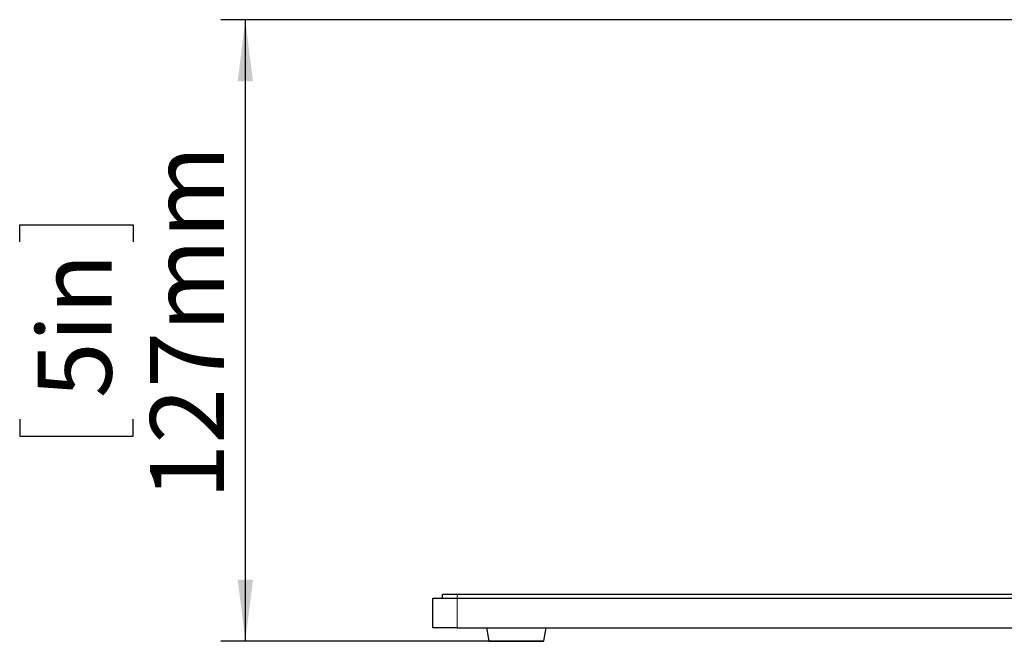
# Model space of a CAD drawing. Units: millimetres. Extents: x 0 to 594, y 0 to 420.
# Drawn here: x 307 to 347, y 283 to 308 of the extents above; entities that cross this region are included whole.
import ezdxf

# ---------------------------------------------------------------- set-up
doc = ezdxf.new("R2010")
doc.units = ezdxf.units.MM
doc.layers.add('BEMAßUNG', color=7, linetype='Continuous')
doc.styles.add('SLDTEXTSTYLE0', font='TXT', dxfattribs={"width": 0.605})
doc.dimstyles.new('SLDDIMSTYLE2', dxfattribs={"dimtxt": 3, "dimasz": 2.5, "dimexe": 0, "dimexo": 0.0625, "dimgap": 0.75, "dimtad": 1, "dimdec": 1, "dimlfac": 5, "dimrnd": 1e-09, "dimzin": 12, "dimdsep": 46, "dimtxsty": 'SLDTEXTSTYLE0', "dimsah": 1, "dimcen": 0.09, "dimadec": 0, "dimazin": 3, "dimtfac": 1, "dimtofl": 0, "dimtmove": 0, "dimatfit": 3, "dimfxl": 0, "dimfrac": 2, "dimtolj": 1, "dimtzin": 12, "dimarcsym": 0})

# ---------------------------------------------------------------- blocks, each defined once
blk = doc.blocks.new('_D_3')
at = {"layer": 'BEMAßUNG'}
for p, q in [((353.378, 307.873), (314.803, 307.873)), ((315.803, 307.873), (315.803, 282.618)), ((306.636, 298.854), (306.636, 299.542)), ((306.636, 299.542), (311.24, 299.542)), ((311.24, 299.542), (311.24, 298.854)), ((306.636, 291.636), (306.636, 290.948)), ((311.24, 290.948), (311.24, 291.636)), ((306.636, 290.948), (311.24, 290.948)), ((325.714, 282.618), (314.803, 282.618))]:
    blk.add_line(p, q, dxfattribs=at)
for points in [[(315.803, 307.873), (315.493, 305.373), (316.113, 305.373)], [(315.803, 282.618), (316.113, 285.118), (315.493, 285.118)]]:
    blk.add_solid(points, dxfattribs=at)
at = {"layer": 'BEMAßUNG', "char_height": 3, "attachment_point": 1, "rotation": 90, "style": 'SLDTEXTSTYLE0'}
for s, insert in [('127mm', (311.936, 288.374)), ('5in', (307.373, 292.495))]:
    blk.add_mtext(s, dxfattribs=dict(at, insert=insert))

msp = doc.modelspace()

# ---------------------------------------------------------------- linework, layer by layer
at = {"color": 7, "linetype": 'Continuous', "lineweight": 30}
for p, q in [((323.8145, 284.3676), (323.8145, 284.5276)), ((323.8145, 284.5276), (324.4145, 284.5276)), ((324.4145, 284.5276), (391.4145, 284.5276)), ((323.4145, 283.1676), (323.4145, 284.3676)), ((323.4145, 284.3676), (324.4145, 284.3676)), ((324.4145, 284.3676), (391.4145, 284.3676)), ((324.4145, 283.1676), (323.4145, 283.1676)), ((324.4145, 283.1676), (391.4145, 283.1676)), ((325.6004, 283.1676), (325.6944, 282.6341)), ((327.9345, 282.6341), (328.0286, 283.1676)), ((325.7141, 282.6176), (327.9149, 282.6176))]:
    msp.add_line(p, q, dxfattribs=at)
at = {"color": 8, "linetype": 'Continuous', "lineweight": 0}
for p, q in [((324.4145, 284.5276), (324.4145, 284.3676)), ((324.4145, 284.3676), (324.4145, 283.1676)), ((325.6944, 282.6341), (326.8145, 282.6341)), ((326.8145, 282.6341), (327.9345, 282.6341))]:
    msp.add_line(p, q, dxfattribs=at)
at = {"color": 7, "linetype": 'Continuous', "lineweight": 30}
for centre, start, end in [((325.7141, 282.6376), 190, 270), ((327.9149, 282.6376), 270, 350)]:
    msp.add_arc(centre, 0.02, start, end, dxfattribs=at)

# ---------------------------------------------------------------- dimensions: what is measured, and where the dimension line sits
at = {"layer": 'BEMAßUNG'}
dim = msp.add_linear_dim(base=(315.8029, 282.6176), p1=(353.3783, 307.8726), p2=(325.7141, 282.6176), angle=90, dimstyle='SLDDIMSTYLE2', dxfattribs=at)
dim.commit()
dim.dimension.update_dxf_attribs({"geometry": '_D_3', "text_midpoint": (315.8029, 295.2451), "dimtype": 160})

doc.saveas('drawing.dxf')
